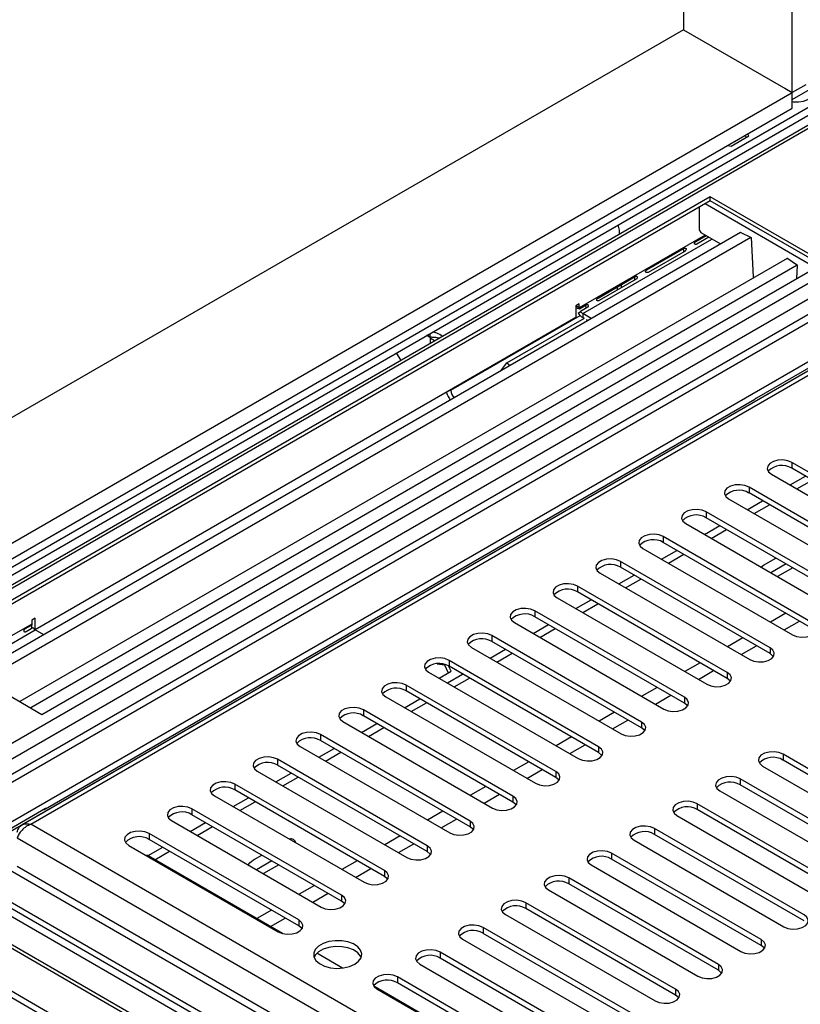
# Model space of a CAD drawing. Units: millimetres. Extents: x 32 to 5375, y 51 to 4099.
# Drawn here: x 3619 to 3781, y 1319 to 1524 of the extents above; entities that cross this region are included whole.
import ezdxf

# ---------------------------------------------------------------- set-up
doc = ezdxf.new("R2010")
doc.units = ezdxf.units.MM
doc.header["$LTSCALE"] = 20

msp = doc.modelspace()

# ---------------------------------------------------------------- linework, layer by layer
at = {"color": 7, "linetype": 'Continuous', "lineweight": 25}
for p, q in [((3756.67, 1630.47), (3756.67, 1521.73)), ((3779.3, 1508.67), (3779.3, 1617.41)), ((3756.67, 1521.73), (3466.12, 1354)), ((3756.67, 1521.73), (3762.61, 1518.31)), ((3762.47, 1518.39), (3779.3, 1508.67)), ((3798.58, 1511.09), (3525.64, 1353.53)), ((3539.71, 1365.38), (3792.4, 1511.25)), ((3779.3, 1507.2), (3786.3, 1511.24)), ((3782.13, 1510.3), (3779.3, 1508.67)), ((3511.38, 1354), (3779.3, 1508.67)), ((3520.57, 1352.7), (3792.4, 1509.62)), ((3777.74, 1509.57), (3779.3, 1508.67)), ((3779.3, 1505.41), (3779.3, 1508.67)), ((3514.2, 1352.37), (3779.3, 1505.41)), ((3770.3, 1499.68), (3770.11, 1500.1)), ((3766.59, 1497.54), (3770.3, 1499.68)), ((3769.51, 1499.75), (3769.7, 1499.34)), ((3765.86, 1497.65), (3766.59, 1497.54)), ((3762.26, 1487), (3599.62, 1393.11)), ((3762.26, 1486.18), (3600.33, 1392.7)), ((3785.95, 1473.32), (3762.26, 1487)), ((3762.26, 1486.18), (3762.26, 1487)), ((3785.24, 1472.91), (3762.26, 1486.18)), ((3759.96, 1484.85), (3759.96, 1480.16)), ((3815.64, 1481.57), (3595.73, 1354.62)), ((3817.06, 1480.75), (3597.15, 1353.8)), ((3768.55, 1479.59), (3609.18, 1387.59)), ((3759.96, 1480.16), (3760.31, 1479.55)), ((3760.31, 1479.55), (3764.39, 1477.19)), ((3768.48, 1479.63), (3770.74, 1478.51)), ((3768.48, 1479.56), (3768.48, 1479.63)), ((3770.67, 1478.54), (3611.15, 1386.46)), ((3829.7, 1478), (3619.16, 1356.46)), ((3620.98, 1356.58), (3830.63, 1477.61)), ((3759.27, 1477.7), (3761.4, 1478.92)), ((3761.97, 1478.59), (3759.49, 1477.16)), ((3770.74, 1478.51), (3771.21, 1470.39)), ((3604.01, 1347.8), (3826.96, 1476.5)), ((3749.11, 1471.83), (3756.8, 1476.27)), ((3757.02, 1475.73), (3749.33, 1471.29)), ((3778.24, 1474.17), (3618.72, 1382.08)), ((3780.43, 1472.73), (3778.17, 1474.22)), ((3778.17, 1474.22), (3778.17, 1474.13)), ((3780.36, 1472.78), (3620.99, 1380.77)), ((3623.31, 1379.43), (3785.95, 1473.32)), ((3780.26, 1470.04), (3780.43, 1472.73)), ((3738.95, 1465.96), (3746.63, 1470.4)), ((3746.85, 1469.86), (3739.16, 1465.43)), ((3771.21, 1470.39), (3771.34, 1470.18)), ((3743.83, 1468.12), (3743.83, 1468.78)), ((3735.03, 1464.75), (3734.33, 1464.34)), ((3734.33, 1464.34), (3734.33, 1461.89)), ((3735.03, 1463.93), (3734.33, 1464.34)), ((3734.37, 1463.91), (3735.06, 1463.71)), ((3734.81, 1462.84), (3735.27, 1463.18)), ((3735.03, 1463.93), (3735.03, 1464.75)), ((3735.06, 1463.71), (3736.47, 1464.53)), ((3736.69, 1464), (3735.27, 1463.18)), ((3734.33, 1461.89), (3621.9, 1396.99)), ((3719.97, 1452.49), (3736.09, 1461.8)), ((3737.52, 1461.68), (3735.74, 1462.71)), ((3735.74, 1462.71), (3735.74, 1461.89)), ((3736, 1461.74), (3735.74, 1461.89)), ((3736.81, 1461.27), (3736.55, 1461.42)), ((3704.06, 1457.73), (3703.28, 1458.18)), ((3704.06, 1457.81), (3703.35, 1458.22)), ((3704.06, 1457.81), (3704.06, 1458.62)), ((3696.99, 1454.54), (3697.9, 1452.97)), ((3718.69, 1450.81), (3719.97, 1452.49)), ((3719.97, 1452.49), (3720.64, 1451.94)), ((3783.16, 1451.68), (3771.85, 1445.15)), ((3624.06, 1359.82), (3771.51, 1444.94)), ((3810.34, 1413.85), (3779.23, 1431.81)), ((3779.23, 1431.81), (3779.23, 1430.58)), ((3810.34, 1412.62), (3779.23, 1430.58)), ((3774.99, 1429.36), (3806.1, 1411.4)), ((3778.88, 1427.11), (3782.06, 1428.95)), ((3801.43, 1408.7), (3770.32, 1426.66)), ((3770.32, 1426.66), (3770.32, 1425.44)), ((3780.29, 1426.3), (3783.47, 1428.13)), ((3801.43, 1407.48), (3770.32, 1425.44)), ((3766.08, 1424.22), (3797.19, 1406.25)), ((3769.97, 1421.97), (3773.15, 1423.81)), ((3771.38, 1421.15), (3774.56, 1422.99)), ((3792.52, 1403.56), (3761.41, 1421.52)), ((3761.41, 1421.52), (3761.41, 1420.3)), ((3792.52, 1402.34), (3761.41, 1420.3)), ((3757.17, 1419.07), (3788.28, 1401.11)), ((3761.06, 1416.83), (3764.24, 1418.66)), ((3783.61, 1398.42), (3752.5, 1416.38)), ((3752.5, 1416.38), (3752.5, 1415.15)), ((3762.47, 1416.01), (3765.65, 1417.85)), ((3783.61, 1397.19), (3752.5, 1415.15)), ((3748.26, 1413.93), (3779.37, 1395.97)), ((3752.15, 1411.68), (3755.33, 1413.52)), ((3753.56, 1410.87), (3756.74, 1412.7)), ((3774.7, 1393.27), (3743.59, 1411.23)), ((3743.59, 1411.23), (3743.59, 1410.01)), ((3774.7, 1392.05), (3743.59, 1410.01)), ((3772.81, 1410.04), (3773.36, 1410.45)), ((3773.36, 1410.45), (3775.91, 1411.92)), ((3778.03, 1410.7), (3774.85, 1408.86)), ((3739.35, 1408.79), (3770.46, 1390.82)), ((3743.24, 1406.54), (3746.42, 1408.38)), ((3779.45, 1409.88), (3776.26, 1408.05)), ((3765.79, 1388.13), (3734.68, 1406.09)), ((3734.68, 1406.09), (3734.68, 1404.87)), ((3744.65, 1405.72), (3747.83, 1407.56)), ((3765.79, 1386.91), (3734.68, 1404.87)), ((3730.44, 1403.64), (3761.55, 1385.68)), ((3734.33, 1401.4), (3737.51, 1403.23)), ((3735.74, 1400.58), (3738.92, 1402.42)), ((3756.88, 1382.99), (3725.77, 1400.95)), ((3725.77, 1400.95), (3725.77, 1399.72)), ((3756.88, 1381.76), (3725.77, 1399.72)), ((3621.21, 1397.99), (3619.8, 1397.18)), ((3621.9, 1399.44), (3621.19, 1399.03)), ((3621.19, 1399.03), (3621.19, 1398.21)), ((3621.19, 1397.39), (3621.19, 1397.98)), ((3621.9, 1396.99), (3621.9, 1399.44)), ((3721.53, 1398.5), (3752.64, 1380.54)), ((3725.42, 1396.25), (3728.6, 1398.09)), ((3620.01, 1396.64), (3621.43, 1397.46)), ((3621.25, 1397.36), (3621.19, 1397.39)), ((3623.68, 1395.96), (3621.9, 1396.99)), ((3747.97, 1377.84), (3716.86, 1395.8)), ((3716.86, 1395.8), (3716.86, 1394.58)), ((3726.83, 1395.44), (3730.01, 1397.27)), ((3747.97, 1376.62), (3716.86, 1394.58)), ((3599.62, 1393.11), (3623.31, 1379.43)), ((3712.62, 1393.36), (3743.73, 1375.39)), ((3716.51, 1391.11), (3719.69, 1392.95)), ((3717.92, 1390.29), (3721.1, 1392.13)), ((3774.7, 1393.27), (3774.7, 1392.05)), ((3705.5, 1389.93), (3707, 1389.7)), ((3707, 1389.7), (3707, 1389.81)), ((3707, 1389.7), (3707.76, 1388.06)), ((3708.36, 1388.41), (3707.86, 1389.49)), ((3739.06, 1372.7), (3707.95, 1390.66)), ((3707.95, 1390.66), (3707.95, 1389.44)), ((3703.71, 1388.21), (3734.82, 1370.25)), ((3705.87, 1386.97), (3708.36, 1388.41)), ((3707.6, 1385.97), (3710.78, 1387.8)), ((3739.06, 1371.48), (3707.95, 1389.44)), ((3765.79, 1388.13), (3765.79, 1386.91)), ((3730.15, 1367.56), (3699.04, 1385.52)), ((3699.04, 1385.52), (3699.04, 1384.29)), ((3709.01, 1385.15), (3712.2, 1386.99)), ((3730.15, 1366.33), (3699.04, 1384.29)), ((3694.8, 1383.07), (3725.91, 1365.11)), ((3698.69, 1380.82), (3701.87, 1382.66)), ((3700.1, 1380.01), (3703.29, 1381.84)), ((3756.88, 1382.99), (3756.88, 1381.76)), ((3721.24, 1362.41), (3690.13, 1380.37)), ((3690.13, 1380.37), (3690.13, 1379.15)), ((3685.89, 1377.93), (3717, 1359.96)), ((3689.78, 1375.68), (3692.96, 1377.52)), ((3721.24, 1361.19), (3690.13, 1379.15)), ((3747.97, 1377.84), (3747.97, 1376.62)), ((3712.34, 1357.27), (3681.22, 1375.23)), ((3681.22, 1375.23), (3681.22, 1374.01)), ((3691.19, 1374.86), (3694.38, 1376.7)), ((3712.34, 1356.05), (3681.22, 1374.01)), ((3676.98, 1372.78), (3708.09, 1354.82)), ((3680.87, 1370.54), (3684.05, 1372.37)), ((3682.28, 1369.72), (3685.47, 1371.56)), ((3739.06, 1372.7), (3739.06, 1371.48)), ((3808.5, 1353.19), (3777.39, 1371.15)), ((3777.39, 1371.15), (3777.39, 1369.92)), ((3703.43, 1352.13), (3672.31, 1370.09)), ((3672.31, 1370.09), (3672.31, 1368.86)), ((3808.5, 1351.96), (3777.39, 1369.92)), ((3668.07, 1367.64), (3699.18, 1349.68)), ((3671.96, 1365.39), (3675.14, 1367.23)), ((3703.43, 1350.9), (3672.31, 1368.86)), ((3730.15, 1367.56), (3730.15, 1366.33)), ((3773.15, 1368.7), (3804.26, 1350.74)), ((3694.52, 1346.98), (3663.4, 1364.94)), ((3663.4, 1364.94), (3663.4, 1363.72)), ((3673.38, 1364.58), (3676.56, 1366.41)), ((3799.59, 1348.04), (3768.48, 1366.01)), ((3768.48, 1366.01), (3768.48, 1364.78)), ((3694.52, 1345.76), (3663.4, 1363.72)), ((3764.24, 1363.56), (3795.35, 1345.6)), ((3799.59, 1346.82), (3768.48, 1364.78)), ((3659.16, 1362.5), (3690.27, 1344.53)), ((3663.05, 1360.25), (3666.23, 1362.09)), ((3664.47, 1359.43), (3667.65, 1361.27)), ((3721.24, 1362.41), (3721.24, 1361.19)), ((3790.68, 1342.9), (3759.57, 1360.86)), ((3759.57, 1360.86), (3759.57, 1359.64)), ((3624.06, 1359.84), (3612.75, 1353.31)), ((3685.61, 1341.84), (3654.49, 1359.8)), ((3654.49, 1359.8), (3654.49, 1358.58)), ((3790.68, 1341.68), (3759.57, 1359.64)), ((3650.25, 1357.35), (3681.36, 1339.39)), ((3654.14, 1355.11), (3657.32, 1356.94)), ((3685.61, 1340.62), (3654.49, 1358.58)), ((3712.34, 1357.27), (3712.34, 1356.05)), ((3755.33, 1358.41), (3786.44, 1340.45)), ((4971.2, 577.11), (3620.98, 1356.58)), ((3676.7, 1336.7), (3645.58, 1354.66)), ((3645.58, 1354.66), (3645.58, 1353.43)), ((3655.56, 1354.29), (3658.74, 1356.13)), ((3781.77, 1337.76), (3750.66, 1355.72)), ((3750.66, 1355.72), (3750.66, 1354.49)), ((4970.13, 573.24), (3618.15, 1353.72)), ((3676.7, 1335.47), (3645.58, 1353.43)), ((3746.42, 1353.27), (3777.53, 1335.31)), ((3781.77, 1336.53), (3750.66, 1354.49)), ((3641.34, 1352.21), (3672.45, 1334.25)), ((3645.42, 1350.07), (3648.41, 1351.8)), ((3646.79, 1349.23), (3649.83, 1350.98)), ((3703.43, 1352.13), (3703.43, 1350.9)), ((3772.86, 1332.61), (3741.75, 1350.58)), ((3741.75, 1350.58), (3741.75, 1349.35)), ((4973.98, 563.46), (3611.48, 1350.01)), ((3645.42, 1350.07), (3645.04, 1350.07)), ((3645.14, 1350.01), (3645.42, 1350.01)), ((3645.42, 1350.01), (3645.42, 1350.07)), ((3673.35, 1333.89), (3645.42, 1350.01)), ((3667.29, 1349.22), (3669, 1350.2)), ((3671.12, 1348.98), (3667.94, 1347.14)), ((3772.86, 1331.39), (3741.75, 1349.35)), ((3571.67, 1346.78), (3710.84, 1266.44)), ((3589.37, 1347.59), (3736.45, 1262.69)), ((3589.37, 1346.78), (3735.74, 1262.28)), ((3603.65, 1346.78), (4957.76, 565.07)), ((4970.13, 567.32), (3618.15, 1347.8)), ((3672.53, 1348.16), (3669.35, 1346.33)), ((3694.52, 1346.98), (3694.52, 1345.76)), ((3737.51, 1348.13), (3768.62, 1330.17)), ((3602.24, 1345.96), (4956.35, 564.25)), ((4972.56, 557.75), (3607.24, 1345.93)), ((3763.95, 1327.47), (3732.84, 1345.43)), ((3732.84, 1345.43), (3732.84, 1344.21)), ((3728.6, 1342.98), (3759.71, 1325.02)), ((3763.95, 1326.25), (3732.84, 1344.21)), ((3685.61, 1341.84), (3685.61, 1340.62)), ((3755.04, 1322.33), (3723.93, 1340.29)), ((3723.93, 1340.29), (3723.93, 1339.06)), ((3755.04, 1321.1), (3723.93, 1339.06)), ((3676.7, 1336.7), (3676.7, 1335.47)), ((3719.69, 1337.84), (3750.8, 1319.88)), ((3746.14, 1317.18), (3715.02, 1335.15)), ((3715.02, 1335.15), (3715.02, 1333.92)), ((3710.78, 1332.7), (3741.89, 1314.74)), ((3746.14, 1315.96), (3715.02, 1333.92)), ((3772.86, 1332.61), (3772.86, 1331.39)), ((3685.8, 1326.71), (3680.49, 1329.77)), ((3737.23, 1312.04), (3706.11, 1330)), ((3706.11, 1330), (3706.11, 1328.78)), ((3737.23, 1310.82), (3706.11, 1328.78)), ((3701.87, 1327.55), (3732.98, 1309.59)), ((3763.95, 1327.47), (3763.95, 1326.25)), ((3728.32, 1306.9), (3697.2, 1324.86)), ((3697.2, 1324.86), (3697.2, 1323.63)), ((3724.97, 1304.09), (3692.34, 1322.93)), ((3692.96, 1322.41), (3724.07, 1304.45)), ((3728.32, 1305.67), (3697.2, 1323.63)), ((3755.04, 1322.33), (3755.04, 1321.1))]:
    msp.add_line(p, q, dxfattribs=at)
at = {"color": 8, "linetype": 'Continuous', "lineweight": 25}
for p, q in [((3799.17, 1510.75), (3527.14, 1353.72)), ((3819.89, 1490.47), (3583.01, 1353.72)), ((3820.38, 1487.49), (3586.42, 1352.42)), ((3761.2, 1485.57), (3784.18, 1472.3)), ((3761.2, 1479.03), (3735.03, 1463.93)), ((3735.74, 1462.71), (3762.61, 1478.22)), ((3820.59, 1474.63), (3597.66, 1345.93)), ((3742.95, 1467.61), (3742.95, 1468.27)), ((3708.3, 1446.78), (3735.21, 1462.32)), ((3704.06, 1457.73), (3704.06, 1456.53)), ((3708.3, 1446.87), (3708.3, 1446.78)), ((3777.96, 1400.45), (3774.78, 1398.62)), ((3621.19, 1398.21), (3605.99, 1389.43)), ((3777.61, 1396.98), (3780.79, 1398.82)), ((3607.4, 1388.62), (3621.9, 1396.99)), ((3769.05, 1395.31), (3765.87, 1393.47)), ((3768.7, 1391.84), (3771.88, 1393.68)), ((3760.14, 1390.17), (3756.96, 1388.33)), ((3759.79, 1386.7), (3762.97, 1388.53)), ((3751.23, 1385.02), (3748.05, 1383.19)), ((3750.88, 1381.55), (3754.06, 1383.39)), ((3742.32, 1379.88), (3739.14, 1378.04)), ((3741.97, 1376.41), (3745.15, 1378.25)), ((3733.41, 1374.74), (3730.23, 1372.9)), ((3733.06, 1371.27), (3736.24, 1373.1)), ((3724.51, 1369.59), (3721.32, 1367.76)), ((3724.15, 1366.12), (3727.33, 1367.96)), ((3715.6, 1364.45), (3712.41, 1362.61)), ((3715.24, 1360.98), (3718.42, 1362.82)), ((3706.69, 1359.31), (3703.5, 1357.47)), ((3706.33, 1355.84), (3709.51, 1357.67)), ((3697.78, 1354.16), (3694.59, 1352.33)), ((3697.42, 1350.69), (3700.61, 1352.53)), ((3688.87, 1349.02), (3685.69, 1347.18)), ((3688.51, 1345.55), (3691.7, 1347.39)), ((3679.96, 1343.88), (3676.78, 1342.04)), ((3679.6, 1340.41), (3682.79, 1342.24)), ((3671.05, 1338.73), (3668.01, 1336.98)), ((3670.84, 1335.34), (3673.88, 1337.1)), ((3598.7, 1332.49), (3693.9, 1277.54))]:
    msp.add_line(p, q, dxfattribs=at)
at = {"color": 7, "linetype": 'Continuous', "lineweight": 25, "flags": 128}
for points in [[(3779.3, 1506.8), (3779.52, 1506.76), (3780.59, 1506.7), (3781.63, 1506.87), (3782.52, 1507.22), (3783.13, 1507.73), (3783.41, 1508.33), (3783.32, 1508.95), (3783.03, 1509.36)], [(3708.3, 1446.78), (3707.85, 1446.57), (3707.69, 1446.51)], [(3779.23, 1431.81), (3778.37, 1432.15), (3777.37, 1432.31), (3776.33, 1432.26), (3775.39, 1432), (3774.65, 1431.58), (3774.21, 1431.03), (3774.12, 1430.43), (3774.39, 1429.85), (3774.99, 1429.36)], [(3770.32, 1426.66), (3769.46, 1427.01), (3768.46, 1427.17), (3767.42, 1427.11), (3766.48, 1426.86), (3765.74, 1426.43), (3765.3, 1425.89), (3765.21, 1425.29), (3765.48, 1424.71), (3766.08, 1424.22)], [(3761.41, 1421.52), (3760.56, 1421.87), (3759.55, 1422.02), (3758.51, 1421.97), (3757.57, 1421.72), (3756.83, 1421.29), (3756.39, 1420.74), (3756.3, 1420.15), (3756.57, 1419.56), (3757.17, 1419.07)], [(3752.5, 1416.38), (3751.65, 1416.72), (3750.64, 1416.88), (3749.6, 1416.83), (3748.66, 1416.57), (3747.92, 1416.15), (3747.48, 1415.6), (3747.39, 1415), (3747.66, 1414.42), (3748.26, 1413.93)], [(3743.59, 1411.23), (3742.74, 1411.58), (3741.73, 1411.74), (3740.69, 1411.68), (3739.75, 1411.43), (3739.01, 1411), (3738.57, 1410.46), (3738.48, 1409.86), (3738.75, 1409.28), (3739.35, 1408.79)], [(3734.68, 1406.09), (3733.83, 1406.44), (3732.82, 1406.59), (3731.78, 1406.54), (3730.84, 1406.29), (3730.1, 1405.86), (3729.66, 1405.31), (3729.57, 1404.72), (3729.84, 1404.13), (3730.44, 1403.64)], [(3725.77, 1400.95), (3724.92, 1401.29), (3723.91, 1401.45), (3722.87, 1401.4), (3721.93, 1401.14), (3721.19, 1400.72), (3720.75, 1400.17), (3720.66, 1399.57), (3720.93, 1398.99), (3721.53, 1398.5)], [(3779.37, 1395.97), (3780.22, 1395.62), (3781.23, 1395.47), (3782.27, 1395.52), (3783.21, 1395.77), (3783.95, 1396.2), (3784.39, 1396.74), (3784.48, 1397.34), (3784.21, 1397.92), (3783.61, 1398.42)], [(3716.86, 1395.8), (3716.01, 1396.15), (3715, 1396.31), (3713.96, 1396.25), (3713.02, 1396), (3712.28, 1395.57), (3711.84, 1395.03), (3711.75, 1394.43), (3712.02, 1393.85), (3712.62, 1393.36)], [(3770.46, 1390.82), (3771.31, 1390.48), (3772.32, 1390.32), (3773.36, 1390.38), (3774.3, 1390.63), (3775.04, 1391.06), (3775.48, 1391.6), (3775.57, 1392.2), (3775.3, 1392.78), (3774.7, 1393.27)], [(3775.39, 1391.44), (3775.3, 1391.56), (3774.7, 1392.05)], [(3707.95, 1390.66), (3707.1, 1391.01), (3706.09, 1391.16), (3705.05, 1391.11), (3704.11, 1390.86), (3703.37, 1390.43), (3702.93, 1389.88), (3702.84, 1389.29), (3703.11, 1388.7), (3703.71, 1388.21)], [(3761.55, 1385.68), (3762.4, 1385.34), (3763.41, 1385.18), (3764.45, 1385.23), (3765.39, 1385.49), (3766.13, 1385.91), (3766.57, 1386.46), (3766.66, 1387.06), (3766.39, 1387.64), (3765.79, 1388.13)], [(3699.04, 1385.52), (3698.19, 1385.86), (3697.18, 1386.02), (3696.14, 1385.97), (3695.2, 1385.71), (3694.46, 1385.29), (3694.02, 1384.74), (3693.93, 1384.14), (3694.2, 1383.56), (3694.8, 1383.07)], [(3766.48, 1386.29), (3766.39, 1386.41), (3765.79, 1386.91)], [(3752.64, 1380.54), (3753.49, 1380.19), (3754.5, 1380.04), (3755.54, 1380.09), (3756.48, 1380.34), (3757.22, 1380.77), (3757.66, 1381.31), (3757.75, 1381.91), (3757.48, 1382.49), (3756.88, 1382.99)], [(3757.57, 1381.15), (3757.48, 1381.27), (3756.88, 1381.76)], [(3690.13, 1380.37), (3689.28, 1380.72), (3688.27, 1380.88), (3687.23, 1380.82), (3686.29, 1380.57), (3685.55, 1380.14), (3685.11, 1379.6), (3685.02, 1379), (3685.29, 1378.42), (3685.89, 1377.93)], [(3743.73, 1375.39), (3744.58, 1375.05), (3745.59, 1374.89), (3746.63, 1374.95), (3747.57, 1375.2), (3748.31, 1375.63), (3748.75, 1376.17), (3748.84, 1376.77), (3748.57, 1377.35), (3747.97, 1377.84)], [(3681.22, 1375.23), (3680.37, 1375.58), (3679.36, 1375.73), (3678.32, 1375.68), (3677.38, 1375.43), (3676.64, 1375), (3676.2, 1374.45), (3676.11, 1373.86), (3676.38, 1373.27), (3676.98, 1372.78)], [(3748.66, 1376.01), (3748.57, 1376.13), (3747.97, 1376.62)], [(3734.82, 1370.25), (3735.67, 1369.91), (3736.68, 1369.75), (3737.72, 1369.8), (3738.66, 1370.06), (3739.4, 1370.48), (3739.84, 1371.03), (3739.93, 1371.63), (3739.66, 1372.21), (3739.06, 1372.7)], [(3739.75, 1370.86), (3739.66, 1370.98), (3739.06, 1371.48)], [(3777.39, 1371.15), (3776.54, 1371.49), (3775.53, 1371.65), (3774.49, 1371.6), (3773.55, 1371.34), (3772.81, 1370.92), (3772.37, 1370.37), (3772.28, 1369.77), (3772.55, 1369.19), (3773.15, 1368.7)], [(3672.31, 1370.09), (3671.46, 1370.43), (3670.45, 1370.59), (3669.42, 1370.54), (3668.47, 1370.28), (3667.73, 1369.86), (3667.29, 1369.31), (3667.2, 1368.71), (3667.47, 1368.13), (3668.07, 1367.64)], [(3725.91, 1365.11), (3726.77, 1364.76), (3727.77, 1364.61), (3728.81, 1364.66), (3729.75, 1364.91), (3730.49, 1365.34), (3730.93, 1365.88), (3731.02, 1366.48), (3730.75, 1367.06), (3730.15, 1367.56)], [(3663.4, 1364.94), (3662.55, 1365.29), (3661.54, 1365.44), (3660.51, 1365.39), (3659.56, 1365.14), (3658.82, 1364.71), (3658.38, 1364.17), (3658.29, 1363.57), (3658.56, 1362.99), (3659.16, 1362.5)], [(3730.84, 1365.72), (3730.75, 1365.84), (3730.15, 1366.33)], [(3768.48, 1366.01), (3767.63, 1366.35), (3766.62, 1366.51), (3765.58, 1366.45), (3764.64, 1366.2), (3763.9, 1365.77), (3763.46, 1365.23), (3763.37, 1364.63), (3763.64, 1364.05), (3764.24, 1363.56)], [(3717, 1359.96), (3717.86, 1359.62), (3718.86, 1359.46), (3719.9, 1359.52), (3720.84, 1359.77), (3721.58, 1360.2), (3722.02, 1360.74), (3722.11, 1361.34), (3721.84, 1361.92), (3721.24, 1362.41)], [(3721.93, 1360.58), (3721.84, 1360.7), (3721.24, 1361.19)], [(3759.57, 1360.86), (3758.72, 1361.21), (3757.71, 1361.36), (3756.67, 1361.31), (3755.73, 1361.06), (3754.99, 1360.63), (3754.55, 1360.09), (3754.46, 1359.49), (3754.73, 1358.91), (3755.33, 1358.41)], [(3654.49, 1359.8), (3653.64, 1360.15), (3652.63, 1360.3), (3651.6, 1360.25), (3650.65, 1359.99), (3649.92, 1359.57), (3649.47, 1359.02), (3649.38, 1358.43), (3649.65, 1357.84), (3650.25, 1357.35)], [(3708.09, 1354.82), (3708.95, 1354.48), (3709.95, 1354.32), (3710.99, 1354.37), (3711.93, 1354.63), (3712.67, 1355.05), (3713.11, 1355.6), (3713.2, 1356.2), (3712.93, 1356.78), (3712.34, 1357.27)], [(3645.58, 1354.66), (3644.73, 1355), (3643.72, 1355.16), (3642.69, 1355.11), (3641.74, 1354.85), (3641.01, 1354.43), (3640.57, 1353.88), (3640.47, 1353.28), (3640.74, 1352.7), (3641.34, 1352.21)], [(3713.02, 1355.43), (3712.93, 1355.55), (3712.34, 1356.05)], [(3750.66, 1355.72), (3749.81, 1356.06), (3748.8, 1356.22), (3747.76, 1356.17), (3746.82, 1355.91), (3746.08, 1355.49), (3745.64, 1354.94), (3745.55, 1354.34), (3745.82, 1353.76), (3746.42, 1353.27)], [(3699.18, 1349.68), (3700.04, 1349.33), (3701.04, 1349.18), (3702.08, 1349.23), (3703.03, 1349.48), (3703.76, 1349.91), (3704.2, 1350.45), (3704.29, 1351.05), (3704.02, 1351.63), (3703.43, 1352.13)], [(3704.11, 1350.29), (3704.02, 1350.41), (3703.43, 1350.9)], [(3741.75, 1350.58), (3740.9, 1350.92), (3739.89, 1351.08), (3738.85, 1351.02), (3737.91, 1350.77), (3737.17, 1350.34), (3736.73, 1349.8), (3736.64, 1349.2), (3736.91, 1348.62), (3737.51, 1348.13)], [(3666.2, 1348.15), (3666.62, 1348.68), (3667.29, 1349.22)], [(3690.27, 1344.53), (3691.13, 1344.19), (3692.13, 1344.03), (3693.17, 1344.09), (3694.12, 1344.34), (3694.85, 1344.77), (3695.29, 1345.31), (3695.38, 1345.91), (3695.11, 1346.49), (3694.52, 1346.98)], [(3695.2, 1345.15), (3695.11, 1345.27), (3694.52, 1345.76)], [(3732.84, 1345.43), (3731.99, 1345.78), (3730.98, 1345.93), (3729.94, 1345.88), (3729, 1345.63), (3728.26, 1345.2), (3727.82, 1344.66), (3727.73, 1344.06), (3728, 1343.48), (3728.6, 1342.98)], [(3681.36, 1339.39), (3682.22, 1339.05), (3683.22, 1338.89), (3684.26, 1338.94), (3685.21, 1339.2), (3685.94, 1339.62), (3686.38, 1340.17), (3686.47, 1340.77), (3686.2, 1341.35), (3685.61, 1341.84)], [(3686.29, 1340), (3686.2, 1340.12), (3685.61, 1340.62)], [(3723.93, 1340.29), (3723.08, 1340.63), (3722.07, 1340.79), (3721.03, 1340.74), (3720.09, 1340.48), (3719.35, 1340.06), (3718.91, 1339.51), (3718.82, 1338.91), (3719.09, 1338.33), (3719.69, 1337.84)], [(3672.45, 1334.25), (3673.31, 1333.9), (3674.31, 1333.75), (3675.35, 1333.8), (3676.3, 1334.05), (3677.03, 1334.48), (3677.47, 1335.02), (3677.56, 1335.62), (3677.29, 1336.2), (3676.7, 1336.7)], [(3777.53, 1335.31), (3778.38, 1334.96), (3779.39, 1334.81), (3780.43, 1334.86), (3781.37, 1335.11), (3782.11, 1335.54), (3782.55, 1336.09), (3782.64, 1336.68), (3782.37, 1337.27), (3781.77, 1337.76)], [(3677.38, 1334.86), (3677.29, 1334.98), (3676.7, 1335.47)], [(3715.02, 1335.15), (3714.17, 1335.49), (3713.16, 1335.65), (3712.12, 1335.59), (3711.18, 1335.34), (3710.44, 1334.91), (3710, 1334.37), (3709.91, 1333.77), (3710.18, 1333.19), (3710.78, 1332.7)], [(3688.33, 1327.49), (3689.15, 1328.12), (3689.65, 1328.85), (3689.79, 1329.63), (3689.56, 1330.41), (3688.97, 1331.12), (3688.08, 1331.71), (3686.94, 1332.14), (3685.64, 1332.38), (3684.28, 1332.4), (3682.96, 1332.22), (3681.77, 1331.83), (3680.81, 1331.28), (3680.14, 1330.59), (3679.82, 1329.83), (3679.87, 1329.04), (3680.28, 1328.29), (3681.02, 1327.64), (3682.05, 1327.12), (3683.28, 1326.78), (3684.62, 1326.65), (3685.98, 1326.73), (3687.24, 1327.02), (3688.33, 1327.49)], [(3768.62, 1330.17), (3769.47, 1329.82), (3770.48, 1329.66), (3771.52, 1329.72), (3772.46, 1329.97), (3773.2, 1330.4), (3773.64, 1330.94), (3773.73, 1331.54), (3773.46, 1332.12), (3772.86, 1332.61)], [(3689.68, 1328.92), (3689.56, 1329.18), (3688.97, 1329.89), (3688.08, 1330.48), (3686.94, 1330.91), (3685.64, 1331.15), (3684.28, 1331.18), (3682.96, 1330.99), (3681.77, 1330.61), (3680.81, 1330.05), (3680.14, 1329.37), (3679.91, 1328.92)], [(3706.11, 1330), (3705.26, 1330.35), (3704.25, 1330.5), (3703.22, 1330.45), (3702.27, 1330.2), (3701.53, 1329.77), (3701.09, 1329.23), (3701, 1328.63), (3701.27, 1328.05), (3701.87, 1327.55)], [(3773.55, 1330.78), (3773.46, 1330.9), (3772.86, 1331.39)], [(3759.71, 1325.02), (3760.56, 1324.68), (3761.57, 1324.52), (3762.61, 1324.57), (3763.55, 1324.83), (3764.29, 1325.25), (3764.73, 1325.8), (3764.82, 1326.4), (3764.55, 1326.98), (3763.95, 1327.47)], [(3764.64, 1325.63), (3764.55, 1325.75), (3763.95, 1326.25)], [(3697.2, 1324.86), (3696.35, 1325.2), (3695.34, 1325.36), (3694.31, 1325.31), (3693.36, 1325.05), (3692.62, 1324.63), (3692.18, 1324.08), (3692.09, 1323.48), (3692.36, 1322.9), (3692.96, 1322.41)], [(3750.8, 1319.88), (3751.66, 1319.53), (3752.66, 1319.38), (3753.7, 1319.43), (3754.64, 1319.68), (3755.38, 1320.11), (3755.82, 1320.65), (3755.91, 1321.25), (3755.64, 1321.84), (3755.04, 1322.33)], [(3755.73, 1320.49), (3755.64, 1320.61), (3755.04, 1321.1)]]:
    msp.add_lwpolyline(points, dxfattribs=at)
at = {"color": 7, "linetype": 'Continuous', "lineweight": 25}
for centre, radius, start, end in [((3736.57, 1464.35), 2.24, 180.3247, 191.4851), ((3736.16, 1463.94), 1.12, 180.3247, 191.4851), ((3736.48, 1463.91), 1.41, 210.9757, 238.242), ((3737.23, 1464.29), 2.83, 210.9757, 238.242), ((3710.63, 1446.89), 2.32, 182.692, 225.9769), ((3712.26, 1447.84), 5.08, 197.0813, 217.278), ((3777.15, 1427.17), 4, 58.6901, 135.4745), ((3768.24, 1422.02), 4, 58.6901, 135.4745), ((3759.33, 1416.88), 4, 58.6901, 135.4745), ((3750.42, 1411.74), 4, 58.6901, 135.4745), ((3741.51, 1406.59), 4, 58.6901, 135.4745), ((3732.6, 1401.45), 4, 58.6901, 135.4745), ((3723.69, 1396.31), 4, 58.6901, 135.4745), ((3622.31, 1398.22), 1.12, 180.3247, 191.4851), ((3622.64, 1398.19), 1.41, 210.9757, 238.242), ((3714.78, 1391.16), 4, 58.6901, 135.4745), ((3705.87, 1386.02), 4, 58.6901, 135.4745), ((3696.96, 1380.88), 4, 58.6901, 135.4745), ((3688.05, 1375.73), 4, 58.6901, 135.4745), ((3679.15, 1370.59), 4, 58.6901, 135.4745), ((3670.24, 1365.45), 4, 58.6901, 135.4745), ((3775.31, 1366.51), 4, 58.6901, 135.4745), ((3766.4, 1361.37), 4, 58.6901, 135.4745), ((3661.33, 1360.3), 4, 58.6901, 135.4745), ((3652.42, 1355.16), 4, 58.6901, 135.4745), ((3757.49, 1356.22), 4, 58.6901, 135.4745), ((3748.58, 1351.08), 4, 58.6901, 135.4745), ((3643.51, 1350.02), 4, 58.6901, 135.4745), ((3675.11, 1352.56), 0.984, 9.6121, 110.3933), ((3739.67, 1345.94), 4, 58.6901, 135.4745), ((3730.76, 1340.79), 4, 58.6901, 135.4745), ((3721.85, 1335.65), 4, 58.6901, 135.4745), ((3712.94, 1330.51), 4, 58.6901, 135.4745), ((3704.04, 1325.36), 4, 58.6901, 135.4745), ((3695.13, 1320.22), 4, 58.6901, 135.4745)]:
    msp.add_arc(centre, radius, start, end, dxfattribs=at)
for points, knots in [([(3743.06, 1481.14), (3743.11, 1480.97), (3743.27, 1480.49), (3743.38, 1479.78), (3743.35, 1479.26), (3743.35, 1479.2)], [0, 0, 0, 0, 0.326497, 0.928777, 1, 1, 1, 1]), ([(3759.49, 1477.16), (3759.43, 1477.14), (3759.33, 1477.09), (3759.18, 1477.1), (3759.08, 1477.14), (3759.02, 1477.19), (3758.99, 1477.24), (3758.98, 1477.3), (3758.98, 1477.37), (3759.02, 1477.46), (3759.11, 1477.59), (3759.21, 1477.65), (3759.27, 1477.7)], [0, 0, 0, 0, 0.176396, 0.319264, 0.400129, 0.461622, 0.508741, 0.556075, 0.599688, 0.668711, 0.785465, 1, 1, 1, 1]), ([(3756.62, 1476.16), (3756.62, 1476.16), (3756.64, 1476.1), (3756.68, 1475.95), (3756.7, 1475.75), (3756.69, 1475.6), (3756.66, 1475.53), (3756.65, 1475.52)], [0, 0, 0, 0, 0.0065673, 0.3010368, 0.6396047, 0.9266065, 1, 1, 1, 1]), ([(3756.8, 1476.27), (3756.87, 1476.3), (3756.99, 1476.35), (3757.12, 1476.34), (3757.18, 1476.3), (3757.22, 1476.25), (3757.24, 1476.19), (3757.25, 1476.11), (3757.23, 1476.01), (3757.18, 1475.88), (3757.1, 1475.78), (3757.03, 1475.74), (3757.02, 1475.73)], [0, 0, 0, 0, 0.246106, 0.369066, 0.41909, 0.469507, 0.515449, 0.570128, 0.649388, 0.778627, 0.949379, 1, 1, 1, 1]), ([(3749.33, 1471.29), (3749.27, 1471.27), (3749.17, 1471.23), (3749.02, 1471.23), (3748.92, 1471.27), (3748.86, 1471.32), (3748.83, 1471.37), (3748.81, 1471.43), (3748.82, 1471.5), (3748.85, 1471.59), (3748.95, 1471.72), (3749.05, 1471.78), (3749.11, 1471.83)], [0, 0, 0, 0, 0.1767658, 0.3186059, 0.4007418, 0.4619944, 0.5088748, 0.5559648, 0.5991733, 0.6675675, 0.7837972, 1, 1, 1, 1]), ([(3746.45, 1470.29), (3746.45, 1470.29), (3746.48, 1470.23), (3746.51, 1470.08), (3746.53, 1469.88), (3746.53, 1469.73), (3746.49, 1469.67), (3746.49, 1469.65)], [0, 0, 0, 0, 0.006567, 0.301037, 0.639605, 0.926607, 1, 1, 1, 1]), ([(3746.63, 1470.4), (3746.71, 1470.43), (3746.82, 1470.49), (3746.95, 1470.47), (3747.02, 1470.43), (3747.05, 1470.38), (3747.07, 1470.32), (3747.08, 1470.25), (3747.07, 1470.14), (3747.01, 1470.01), (3746.93, 1469.91), (3746.87, 1469.87), (3746.85, 1469.86)], [0, 0, 0, 0, 0.246106, 0.369066, 0.41909, 0.469507, 0.515449, 0.570128, 0.649388, 0.778627, 0.949379, 1, 1, 1, 1]), ([(3739.16, 1465.43), (3739.11, 1465.4), (3739, 1465.36), (3738.85, 1465.37), (3738.75, 1465.4), (3738.7, 1465.45), (3738.66, 1465.51), (3738.65, 1465.56), (3738.65, 1465.63), (3738.69, 1465.72), (3738.78, 1465.85), (3738.88, 1465.92), (3738.95, 1465.96)], [0, 0, 0, 0, 0.176766, 0.318606, 0.400742, 0.461994, 0.508875, 0.555965, 0.599173, 0.667568, 0.783797, 1, 1, 1, 1]), ([(3736.29, 1464.42), (3736.29, 1464.42), (3736.32, 1464.37), (3736.35, 1464.22), (3736.37, 1464.02), (3736.36, 1463.86), (3736.33, 1463.8), (3736.32, 1463.79)], [0, 0, 0, 0, 0.005264, 0.298725, 0.636041, 0.923895, 1, 1, 1, 1]), ([(3736.47, 1464.53), (3736.55, 1464.57), (3736.66, 1464.62), (3736.79, 1464.6), (3736.85, 1464.56), (3736.89, 1464.51), (3736.91, 1464.45), (3736.92, 1464.38), (3736.9, 1464.27), (3736.85, 1464.14), (3736.76, 1464.05), (3736.7, 1464.01), (3736.69, 1464)], [0, 0, 0, 0, 0.247289, 0.370864, 0.420587, 0.47069, 0.516306, 0.570955, 0.652211, 0.782247, 0.953721, 1, 1, 1, 1]), ([(3705.91, 1457.59), (3705.91, 1457.59), (3705.64, 1457.66), (3705.01, 1457.77), (3704.37, 1457.8), (3704.06, 1457.81)], [0, 0, 0, 0, 0.004368, 0.520922, 1, 1, 1, 1]), ([(3704.06, 1457.73), (3704.33, 1457.5), (3704.62, 1457.24), (3704.99, 1457.1), (3705.02, 1457.08)], [0, 0, 0, 0, 0.909374, 1, 1, 1, 1]), ([(3706.63, 1458.01), (3706.23, 1458.24), (3705.58, 1458.62), (3704.83, 1458.82), (3704.53, 1458.89)], [0, 0, 0, 0, 0.605778, 1, 1, 1, 1]), ([(3771.85, 1445.15), (3771.84, 1445.14), (3771.81, 1445.13), (3771.77, 1445.1), (3771.73, 1445.07), (3771.67, 1445.03), (3771.59, 1444.99), (3771.54, 1444.96), (3771.51, 1444.94)], [0, 0, 0, 0, 0.110841, 0.216315, 0.322523, 0.435448, 0.699478, 1, 1, 1, 1]), ([(3619.8, 1397.18), (3619.72, 1397.13), (3619.61, 1397.05), (3619.52, 1396.9), (3619.5, 1396.81), (3619.51, 1396.75), (3619.53, 1396.69), (3619.58, 1396.64), (3619.67, 1396.59), (3619.81, 1396.57), (3619.93, 1396.6), (3620, 1396.64), (3620.01, 1396.64)], [0, 0, 0, 0, 0.247289, 0.370864, 0.420587, 0.47069, 0.516306, 0.570955, 0.652211, 0.782247, 0.953721, 1, 1, 1, 1]), ([(3623.71, 1359.63), (3623.73, 1359.64), (3623.75, 1359.66), (3623.8, 1359.68), (3623.84, 1359.7), (3623.91, 1359.74), (3623.99, 1359.78), (3624.07, 1359.82), (3624.12, 1359.86), (3624.14, 1359.87), (3624.12, 1359.86), (3624.08, 1359.85), (3624.06, 1359.84)], [0, 0, 0, 0, 0.055881, 0.109056, 0.162601, 0.219532, 0.352644, 0.522174, 0.633586, 0.741691, 0.860258, 1, 1, 1, 1])]:
    msp.add_open_spline(points, degree=3, knots=knots, dxfattribs=at)
for points in [[(3618.15, 1354.95), (3618.26, 1355.27), (3618.46, 1355.9), (3619.13, 1356.51), (3619.99, 1356.79), (3620.65, 1356.65), (3620.98, 1356.58)], [(3620.98, 1356.58), (3620.65, 1356.44), (3619.99, 1356.16), (3619.13, 1355.4), (3618.46, 1354.52), (3618.26, 1353.98), (3618.15, 1353.72)]]:
    msp.add_open_spline(points, degree=3, dxfattribs=at)

doc.saveas('drawing.dxf')
